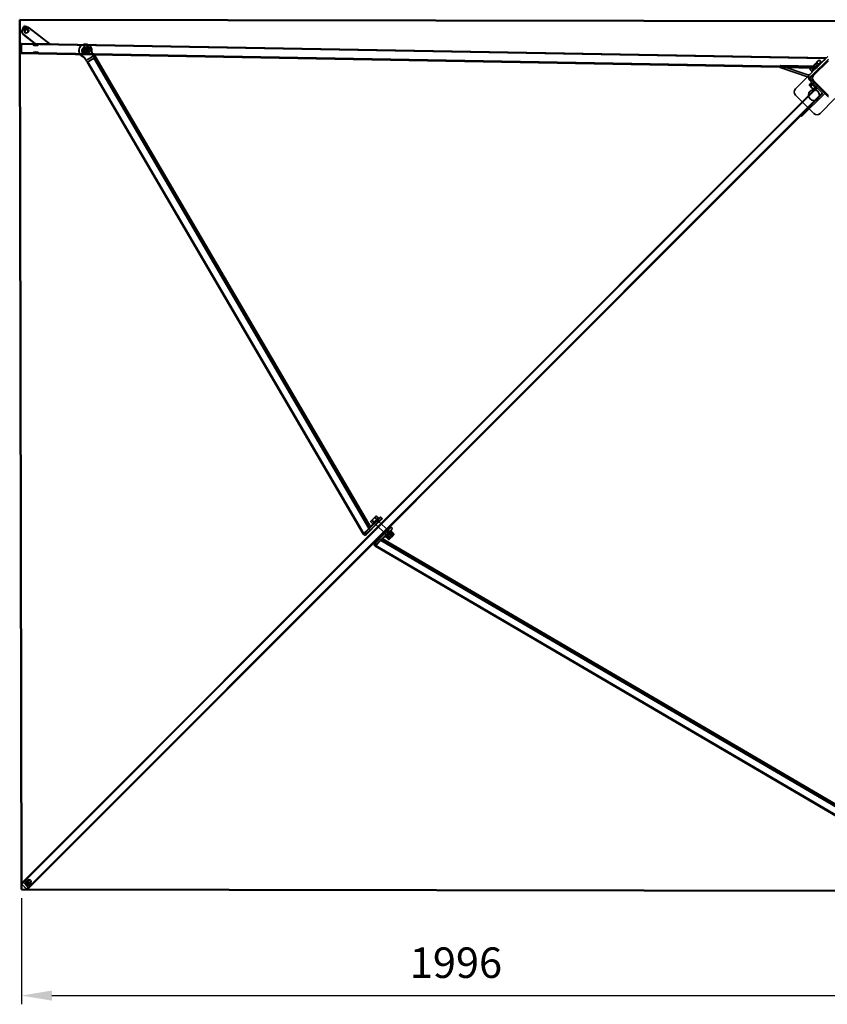
# Model space of a CAD drawing. Units: millimetres. Extents: x 9556 to 12487, y 1037 to 3424.
# Drawn here: x 9556 to 11411, y 1164 to 3424 of the extents above; entities that cross this region are included whole.
import ezdxf

# ---------------------------------------------------------------- set-up
doc = ezdxf.new("R2010")
doc.units = ezdxf.units.MM
doc.header["$LTSCALE"] = 20
for name, color, linetype, lineweight in [('AM_5', 3, 'Continuous', 25), ('Ukryte (ISO)', 7, 'Continuous', 35), ('Widoczne (ISO)', 7, 'Continuous', 50)]:
    doc.layers.add(name, color=color, linetype=linetype, lineweight=lineweight)
doc.styles.get("Standard").update_dxf_attribs({"font": 'tahoma.ttf'})
doc.dimstyles.new('AM_ISO$0', dxfattribs={"dimscale": 20, "dimtxt": 3.5, "dimasz": 3.5, "dimexe": 1, "dimexo": 1, "dimgap": 1.5, "dimtad": 1, "dimdsep": 46, "dimtxsty": 'Standard', "dimcen": 0, "dimclrd": 256, "dimclre": 256, "dimclrt": 2, "dimadec": 0, "dimazin": 2, "dimtp": 0.1, "dimtm": 0.1, "dimtfac": 0.71, "dimtdec": 3, "dimtmove": 0, "dimatfit": 3, "dimfxl": 1, "dimlwd": -1, "dimlwe": -1, "dimarcsym": 1})

# ---------------------------------------------------------------- blocks, each defined once
blk = doc.blocks.new('*D10')
at = {"layer": 'AM_5', "linetype": 'ByBlock', "transparency": 16777216}
for p, q in [((9560.1, 1407.5), (9560.1, 1163.7)), ((11556.3, 1403.7), (11556.3, 1163.7)), ((9630.1, 1183.7), (11486.3, 1183.7))]:
    blk.add_line(p, q, dxfattribs=at)
at = {"layer": 'AM_5', "transparency": 16777216}
for points in [[(9630.1, 1195.4), (9630.1, 1172.1), (9560.1, 1183.7)], [(11486.3, 1195.4), (11486.3, 1172.1), (11556.3, 1183.7)]]:
    blk.add_solid(points, dxfattribs=at)
at = {"layer": 'Defpoints', "color": 0, "transparency": 16777216}
for p in [(9560.1, 1427.5), (11556.3, 1423.7), (11556.3, 1183.7)]:
    blk.add_point(p, dxfattribs=at)
at = {"layer": 'AM_5', "color": 2, "transparency": 16777216, "insert": (10558.2, 1250.2), "char_height": 70, "attachment_point": 5}
blk.add_mtext('1996', dxfattribs=at)

msp = doc.modelspace()

# ---------------------------------------------------------------- linework, layer by layer
at = {"layer": 'Ukryte (ISO)'}
for p, q in [((11552.4, 3419.9), (9556.3, 3423.7)), ((9566.9, 3413.1), (9566.9, 3413.1)), ((9564.5, 3404.6), (9563.9, 3404.1)), ((9569.4, 3401), (9568.2, 3399.8)), ((9568.7, 3400.3), (9568.2, 3399.8)), ((9574.8, 3395.1), (9573.8, 3394.2)), ((9574.4, 3394.7), (9573.8, 3394.2)), ((9577, 3404.8), (9624.5, 3368.1)), ((9625, 3368.6), (9577.6, 3405.3)), ((9581.1, 3399), (9581, 3398.9)), ((9560, 3369.4), (9556.5, 3365.9)), ((11409.7, 3336.5), (9560.1, 3369.4)), ((9591.4, 3368.7), (9565, 3389.2)), ((9565.5, 3389.7), (9591.9, 3369.2)), ((9591.4, 3368.7), (9591.9, 3369.2)), ((9624.5, 3368.1), (9591.4, 3368.7)), ((9591.9, 3369.2), (9625, 3368.6)), ((9624.5, 3368.1), (9625, 3368.6)), ((9556.1, 3362.6), (9556, 3348.6)), ((9556.3, 3360.8), (9556.2, 3350.8)), ((9556.3, 3346), (9559.9, 3349.5)), ((11386.1, 3313.4), (9556.3, 3346)), ((9556.5, 3348.2), (9559.7, 3351.3)), ((9556.5, 3348.2), (11388.3, 3315.5)), ((9559.8, 3367.2), (9556.6, 3364.1)), ((11407.5, 3334.4), (9559.8, 3367.3)), ((9560, 3354.6), (9560.1, 3364.6)), ((9560.2, 3352.8), (9560.3, 3366.8)), ((9587.4, 3347.2), (9587.4, 3349.2)), ((9587.5, 3365.1), (9587.5, 3367.1)), ((9598.4, 3347.1), (9598.4, 3349.1)), ((9598.5, 3365), (9598.5, 3367)), ((9698.5, 3352.7), (9699, 3353.2)), ((9700.6, 3366.3), (9700, 3366.1)), ((9701.1, 3358.1), (9700.9, 3357.9)), ((9701.3, 3345.7), (9701.8, 3346.3)), ((9705.1, 3356.5), (9702.9, 3354.2)), ((9703.1, 3358.5), (9703.6, 3359.1)), ((9703.4, 3353.8), (9704.2, 3354.5)), ((9703.7, 3355.4), (9703.6, 3355.2)), ((9704.3, 3356.3), (9704, 3356.1)), ((9705.2, 3356.9), (9704.6, 3356.6)), ((9705.2, 3363.6), (9705.1, 3363.5)), ((9705.5, 3358), (9705.1, 3357.7)), ((9712.3, 3363.1), (9705.5, 3358)), ((9705.5, 3358), (9710.6, 3351.2)), ((9708.4, 3359.1), (9705.6, 3356.2)), ((9708.2, 3360.3), (9708, 3360.1)), ((9708.1, 3349.1), (9708.9, 3349.8)), ((9710.8, 3350.8), (9708.6, 3348.6)), ((9709.2, 3348.9), (9708.6, 3348.6)), ((9708.7, 3344.6), (9709.2, 3345.2)), ((9709.7, 3349.4), (9709.5, 3349.3)), ((9710.6, 3351.2), (9710.2, 3350.8)), ((9710.4, 3357.4), (9711, 3358)), ((9710.6, 3349.9), (9710.4, 3349.7)), ((9713.4, 3354.1), (9710.5, 3351.2)), ((9710.6, 3351.2), (9717.4, 3356.2)), ((9712.3, 3363.1), (9711.9, 3362.7)), ((9712.4, 3346.7), (9712.2, 3346.6)), ((9717.4, 3356.2), (9712.3, 3363.1)), ((9713.2, 3350.4), (9713.8, 3351)), ((9714.6, 3353.9), (9714.4, 3353.7)), ((9717.4, 3356.2), (9717, 3355.8)), ((9717.9, 3350.9), (9717.8, 3350.8)), ((9711.6, 3332), (9709.4, 3330.9)), ((9710.9, 3326.1), (9714.1, 3327.7)), ((10345, 2243.1), (9710.9, 3326.1)), ((9714.1, 3327.7), (9711.9, 3326.6)), ((9726.1, 3335.1), (9712.4, 3327)), ((9712.9, 3327.3), (9715.5, 3328.6)), ((10346.6, 2244.7), (9712.9, 3327.3)), ((9727.2, 3341.2), (9713.5, 3333.1)), ((9726.3, 3335.2), (9714.4, 3328.1)), ((9716, 3328.8), (9729.7, 3336.8)), ((9729.7, 3336.8), (9716, 3328.8)), ((9717.5, 3329.7), (9727.8, 3335.7)), ((9729.2, 3336.6), (9726.3, 3335.2)), ((9726.3, 3335.2), (10358, 2256.2)), ((9728.6, 3342), (9726.5, 3341)), ((9731.2, 3337.7), (9728, 3336.2)), ((9731.2, 3337.7), (9728.7, 3342)), ((9729, 3336.7), (9731.2, 3337.7)), ((10360.9, 2257.6), (9729.2, 3336.6)), ((10362.6, 2259.2), (9731.2, 3337.7)), ((11375.6, 3295.3), (11413.8, 3333.5)), ((11379.8, 3295.3), (11413.8, 3329.3)), ((11384, 3322.7), (11381.2, 3319.9)), ((11389.7, 3328.4), (11384, 3322.7)), ((11384.3, 3314), (11398.5, 3328.1)), ((11391, 3321.5), (11387.4, 3325.1)), ((11388.8, 3316), (11402.8, 3329.7)), ((11392.5, 3331.2), (11389.7, 3328.4)), ((11401, 3327.9), (11391, 3318.2)), ((11396.6, 3327.1), (11391, 3321.5)), ((11407, 3333.9), (11393, 3320.2)), ((11396.6, 3327.1), (11393, 3330.7)), ((11412.8, 3339.6), (11393.4, 3320.2)), ((11394.8, 3322), (11404.8, 3331.7)), ((11396.5, 3323.3), (11395.1, 3324.8)), ((11396.1, 3326.6), (11396.6, 3326.2)), ((11399.9, 3326.7), (11398.5, 3328.1)), ((11407.5, 3334.3), (11404.3, 3331.2)), ((11303.1, 3318.8), (11303, 3313.9)), ((11367.8, 3291.8), (11303, 3313.9)), ((11303, 3313.9), (11388.3, 3312.3)), ((11303.1, 3318.8), (11366.2, 3297.3)), ((11386.3, 3317.4), (11303.1, 3318.8)), ((11371.8, 3310.5), (11371.4, 3309.1)), ((11375, 3305.5), (11371.4, 3309.1)), ((11372.5, 3311.2), (11371.8, 3310.5)), ((11372.4, 3299.2), (11376.3, 3303.1)), ((11377.4, 3316.1), (11372.5, 3311.2)), ((11378.2, 3308.7), (11374.7, 3312.3)), ((11374.9, 3304.5), (11384.3, 3314)), ((11376.3, 3303.1), (11374.9, 3304.5)), ((11378.2, 3308.7), (11375, 3305.5)), ((11376.3, 3306.8), (11376.8, 3306.4)), ((11376.3, 3303.1), (11376.8, 3303.7)), ((11376.8, 3303.7), (11385.7, 3312.6)), ((11381.2, 3319.9), (11377.4, 3316.1)), ((11384.8, 3315.3), (11378.2, 3308.7)), ((11379.6, 3306.5), (11378.2, 3307.9)), ((11384.8, 3315.3), (11381.2, 3318.9)), ((11385.3, 3315.8), (11381.7, 3319.4)), ((11383.1, 3321.8), (11384.4, 3322.1)), ((11385.7, 3312.6), (11384.3, 3314)), ((11388, 3318.5), (11384.4, 3322.1)), ((11385.3, 3315.8), (11384.8, 3315.3)), ((11391, 3321.5), (11385.3, 3315.8)), ((11387.1, 3313.9), (11385.6, 3315.3)), ((11385.7, 3312.6), (11386.3, 3313.1)), ((11385.8, 3316.3), (11386.2, 3315.9)), ((11389.7, 3317), (11386.1, 3313.4)), ((11386.3, 3313.1), (11393.4, 3320.2)), ((11386.7, 3317.2), (11387.1, 3316.8)), ((11389.1, 3315.9), (11387.7, 3317.3)), ((11388.3, 3315.6), (11391.5, 3318.7)), ((11390.4, 3317.2), (11389, 3318.7)), ((11338.1, 3264.9), (11372.4, 3299.2)), ((11367.8, 3287.5), (11369.9, 3289.7)), ((11401, 3254.3), (11367.8, 3287.5)), ((11369.9, 3289.7), (11375.6, 3284)), ((11373.6, 3278.1), (11370, 3274.5)), ((11374.9, 3280.5), (11373.5, 3279.1)), ((11387.6, 3264.9), (11373.5, 3279.1)), ((11373.6, 3278.1), (11376.8, 3274.8)), ((11375.6, 3295.3), (11374.4, 3294.2)), ((11374.9, 3276.7), (11375.4, 3277.2)), ((11413.8, 3245.8), (11375.6, 3284)), ((11378.2, 3277.1), (11376.8, 3275.7)), ((11378.4, 3276.9), (11380.5, 3279.1)), ((11413.8, 3250.1), (11379.8, 3284)), ((11380.5, 3279.1), (11382.6, 3281.2)), ((11388.3, 3267), (9564.5, 1443.2)), ((11386.9, 3268.5), (9570.7, 1452.2)), ((9575.8, 1431.9), (11399.6, 3255.7)), ((11370.3, 3273.1), (11370, 3274.5)), ((11370.3, 3273.1), (11371.1, 3272.4)), ((11371.1, 3272.4), (11376, 3267.5)), ((11376.8, 3274.8), (11373.2, 3271.2)), ((11376, 3267.5), (11380.9, 3262.6)), ((11376.8, 3274.8), (11383.4, 3268.3)), ((11383.4, 3268.3), (11379.8, 3264.7)), ((11380.9, 3262.6), (11381.7, 3261.8)), ((11381.7, 3261.8), (11383, 3261.4)), ((11386.6, 3265), (11383, 3261.4)), ((11383.4, 3268.3), (11386.6, 3265)), ((11385.6, 3269.7), (11384.2, 3268.3)), ((11385.3, 3266.4), (11385.7, 3266.8)), ((11385.5, 3269.9), (11387.6, 3272)), ((11387.6, 3272), (11389.7, 3274.1)), ((11389, 3266.3), (11387.6, 3264.9)), ((11398.9, 3256.4), (11389, 3266.3)), ((11380.5, 3208.4), (11338.1, 3250.8)), ((11350.1, 3203.4), (11401, 3254.3)), ((11405.3, 3254.3), (11352.2, 3201.3)), ((11428.9, 3242.6), (11394.7, 3208.4)), ((9584.8, 1438.1), (11350.1, 3203.4)), ((11352.2, 3201.3), (11350.1, 3203.4)), ((10471.8, 2350.5), (10470.3, 2351.9)), ((10450.7, 2329.5), (10449.3, 2330.9)), ((10464, 2342.7), (10462.6, 2344.1)), ((10476.7, 2330), (10475.3, 2331.4)), ((10484.5, 2337.8), (10483.1, 2339.2)), ((10429.7, 2308.5), (10428.3, 2309.9)), ((10443, 2321.7), (10441.6, 2323.1)), ((10455.7, 2309), (10454.3, 2310.4)), ((10463.5, 2316.8), (10462.1, 2318.2)), ((10373.3, 2283.2), (10368.6, 2278.5)), ((10373.9, 2283.8), (10373.3, 2283.2)), ((10373.9, 2283.8), (10375, 2284.1)), ((10379.3, 2280.1), (10375.3, 2284.1)), ((10408.7, 2287.5), (10407.3, 2288.9)), ((10422, 2300.7), (10420.5, 2302.1)), ((10434.7, 2288), (10433.3, 2289.4)), ((10442.5, 2295.8), (10441.1, 2297.2)), ((10344.7, 2243), (10372.8, 2271.1)), ((10376.3, 2267.5), (10348.2, 2239.5)), ((10376.4, 2272.9), (10348.3, 2244.8)), ((10351.9, 2241.3), (10379.9, 2269.3)), ((10362.6, 2272.5), (10362.3, 2271.4)), ((10366.3, 2267.1), (10362.3, 2271.1)), ((10363.6, 2273.4), (10362.6, 2272.5)), ((10368.6, 2278.5), (10363.6, 2273.4)), ((10369.2, 2270), (10365.2, 2274)), ((10379.9, 2280.7), (10365.7, 2266.5)), ((10365.7, 2266.5), (10367.2, 2265.1)), ((10369.9, 2270.7), (10365.9, 2274.7)), ((10381.3, 2279.3), (10367.2, 2265.1)), ((10369.1, 2269.9), (10370.5, 2268.5)), ((10369.6, 2269.8), (10400.6, 2238.8)), ((10374.2, 2264.6), (10370.7, 2268.1)), ((10375.7, 2276.5), (10371.7, 2280.5)), ((10376.4, 2277.2), (10372.4, 2281.2)), ((10376.5, 2277.3), (10377.9, 2275.9)), ((10376.6, 2276.9), (10407.6, 2245.9)), ((10382, 2272.3), (10378.5, 2275.9)), ((10379.9, 2258.7), (10378.5, 2260.1)), ((10379.9, 2280.7), (10381.3, 2279.3)), ((10388.7, 2279), (10385.2, 2282.5)), ((10387.7, 2266.5), (10386.3, 2267.9)), ((10401, 2279.7), (10399.5, 2281.1)), ((10413.7, 2267), (10412.3, 2268.4)), ((10421.5, 2274.7), (10420, 2276.2)), ((10348.3, 2244.8), (10344.7, 2243)), ((10348.2, 2239.5), (10344.7, 2243)), ((10348.1, 2244.7), (10345, 2243.1)), ((10346.2, 2244.5), (10357.8, 2256.1)), ((10346.7, 2244.7), (10349.3, 2246)), ((10358, 2256.2), (10347.9, 2246)), ((10348.2, 2239.5), (10351.9, 2241.3)), ((10351.9, 2241.3), (10348.3, 2244.8)), ((10353.2, 2243.5), (10349.6, 2247.1)), ((10361.4, 2257.9), (10349.8, 2246.3)), ((10351, 2247.6), (10359.7, 2256.3)), ((10361, 2251.3), (10357.5, 2254.8)), ((10358.9, 2237.7), (10357.5, 2239.1)), ((10360.9, 2257.6), (10358, 2256.2)), ((10359.5, 2257.6), (10362.6, 2259.2)), ((10366.7, 2245.5), (10365.3, 2246.9)), ((10369.2, 2218.5), (10397.3, 2246.5)), ((10400.8, 2243), (10372.8, 2215)), ((10374.5, 2218.6), (10402.6, 2246.6)), ((10392.7, 2246), (10391.3, 2247.4)), ((10394.3, 2244.4), (10397.8, 2240.9)), ((10409.4, 2251.2), (10395.2, 2237.1)), ((10410.8, 2249.8), (10396.6, 2235.6)), ((10398.5, 2237.5), (10398.3, 2236.5)), ((10398.6, 2240.4), (10400, 2239)), ((10400.5, 2253.7), (10399, 2255.2)), ((10401.1, 2239.4), (10400.2, 2239.2)), ((10400.6, 2238.8), (10407.6, 2245.9)), ((10401.6, 2238.8), (10400.6, 2238.8)), ((10401.1, 2239.4), (10407, 2245.3)), ((10407, 2233.5), (10401.1, 2239.4)), ((10407.6, 2244.8), (10401.6, 2238.8)), ((10402, 2252.2), (10405.6, 2248.7)), ((10407.9, 2235.3), (10402.9, 2240.3)), ((10405.1, 2231), (10415.4, 2241.3)), ((10406, 2247.8), (10407.4, 2246.4)), ((10411.1, 2238.5), (10406.1, 2243.5)), ((10407, 2245.3), (10407.2, 2246.2)), ((10412.9, 2239.4), (10407, 2245.3)), ((10412.9, 2239.4), (10407, 2233.5)), ((10407.6, 2244.8), (10407.6, 2245.9)), ((10408.7, 2259), (10412.3, 2255.5)), ((10408.9, 2247.9), (10409.9, 2248.2)), ((10414.2, 2241.6), (10409.2, 2246.6)), ((10409.4, 2251.2), (10410.8, 2249.8)), ((10415.8, 2243.2), (10410.8, 2248.2)), ((10412.9, 2239.4), (10413.8, 2239.7)), ((10415.4, 2241.3), (10415.7, 2242.4)), ((10337.9, 2216.7), (10336.5, 2218.1)), ((10345.7, 2224.5), (10344.3, 2225.9)), ((10371, 2222.1), (10369.2, 2218.5)), ((10369.2, 2218.5), (10372.8, 2215)), ((10371, 2222.1), (10374.5, 2218.6)), ((10372.8, 2215), (10374.5, 2218.6)), ((10374.4, 2218.3), (10372.9, 2215.2)), ((11455.9, 1581.2), (10372.9, 2215.2)), ((10374.2, 2216.4), (10385.8, 2228)), ((10374.4, 2216.9), (10375.8, 2219.6)), ((11457, 1583.1), (10374.4, 2216.9)), ((10385.9, 2228.2), (10375.8, 2218.1)), ((10387.6, 2231.6), (10376, 2220)), ((10377.3, 2221.2), (10386, 2229.9)), ((10387.4, 2231.1), (10385.9, 2228.2)), ((11464.9, 1596.6), (10385.9, 2228.2)), ((10387.4, 2229.7), (10388.9, 2232.8)), ((11466.4, 1599.5), (10387.4, 2231.2)), ((11467.5, 1601.5), (10388.9, 2232.8)), ((10395.2, 2237.1), (10396.6, 2235.6)), ((10403.2, 2230.6), (10398.2, 2235.6)), ((10404.8, 2232.2), (10399.8, 2237.2)), ((10405.1, 2231), (10404.1, 2230.7)), ((10407, 2233.5), (10406.7, 2232.6)), ((10350.7, 2203.9), (10349.2, 2205.4)), ((10358.4, 2211.7), (10357, 2213.1)), ((9570.6, 1452.2), (9562.9, 1444.5)), ((9570.6, 1452.2), (9570.7, 1452.2)), ((9576.3, 1455), (9574.9, 1456.5)), ((9584.1, 1462.8), (9582.7, 1464.2)), ((9596.8, 1450.1), (9595.4, 1451.5)), ((9560, 1441.6), (9562.9, 1444.5)), ((9560.9, 1439.6), (9564.5, 1443.2)), ((9572.2, 1428.3), (9560.9, 1439.6)), ((9571.3, 1428.8), (9561.4, 1438.7)), ((9564.5, 1443.2), (9575.8, 1431.9)), ((9565.4, 1442.7), (9575.3, 1432.8)), ((9570.6, 1443.7), (9570.5, 1443.6)), ((9570.5, 1443.6), (9570.6, 1443.7)), ((9575.8, 1431.9), (9572.2, 1428.3)), ((9577.1, 1430.4), (9574.2, 1427.5)), ((9576.3, 1438.1), (9576.2, 1438)), ((9576.2, 1438), (9576.3, 1438.1)), ((9577.1, 1430.4), (9584.7, 1438)), ((9584.7, 1438), (9584.8, 1438.1)), ((9589, 1442.3), (9587.6, 1443.7))]:
    msp.add_line(p, q, dxfattribs=at)
msp.add_circle((11380.5, 3250.8), 12.5, dxfattribs=at)
for centre, radius, start, end in [((11381.2, 3289.7), 8, 135, 225), ((11385.5, 3289.7), 8, 135, 225), ((11345.2, 3257.8), 10, 135, 225), ((11387.6, 3215.4), 10, 225, 315), ((10369.3, 2269.5), 0.4, 45, 135), ((10376.9, 2277.1), 0.4, 135, 225), ((9577.7, 1445.1), 4, 135, 315)]:
    msp.add_arc(centre, radius, start, end, dxfattribs=at)
for centre, major_axis, ratio, start_param, end_param in [((9571, 3397), (-7.07, 7.07), 0.988889, 4.839798, 7.981391), ((9571.5, 3397.5), (-7.07, 7.07), 0.988889, 4.839798, 7.981391), ((9560, 3366.4), (0.05, 3), 0.103824, 4.819565, 6.390361), ((9706.6, 3352.6), (-6.7, 13.4), 0.990939, 4.138981, 8.567576), ((9707.2, 3352.9), (-6.7, 13.4), 0.990939, 4.138981, 8.567576), ((9556.3, 3349), (-0.05, -3), 0.103824, 4.819565, 6.390361), ((9556.4, 3362.9), (0.05, 3), 0.103824, 0.107176, 1.677972), ((9556.6, 3351.2), (-0.05, -3), 0.103824, 4.819565, 6.390361), ((9556.6, 3361.1), (0.05, 3), 0.103824, 0.107176, 1.677972), ((9559.7, 3354.3), (-0.05, -3), 0.103824, 0.107176, 1.677972), ((9559.8, 3364.3), (0.05, 3), 0.103824, 4.819565, 6.390361), ((9559.9, 3352.5), (-0.05, -3), 0.103824, 0.107176, 1.677972), ((9731.3, 3349.7), (4.44, -8.96), 0.990939, 4.138981, 4.782483), ((9731.9, 3350), (-4.44, 8.96), 0.990939, 0.997389, 1.64089), ((9724, 3345.3), (2.53, -4.31), 0.133981, 4.702897, 6.273693), ((9697.1, 3329.6), (-4.44, 8.96), 0.990939, 4.782483, 5.425984), ((9697.7, 3329.9), (4.44, -8.96), 0.990939, 1.64089, 2.284391), ((9706.9, 3335.2), (5.06, -8.62), 0.133981, 4.702897, 6.273693), ((9706.9, 3335.2), (2.53, -4.31), 0.133981, 4.702897, 6.273693), ((9712.7, 3327.1), (-1.73, -1.01), 0.009407, 4.84678, 6.417577), ((9713.3, 3333), (-1.73, -1.01), 0.009407, 0.134391, 1.705188), ((9714.6, 3328.3), (-1.73, -1.01), 0.009407, 4.84678, 6.417577), ((9715.8, 3328.7), (-1.73, -1.01), 0.009407, 0.134391, 1.705188), ((9715.8, 3328.7), (-1.73, -1.01), 0.009407, 0.134391, 1.705188), ((9717.3, 3329.6), (-1.73, -1.01), 0.009407, 0.134391, 1.705188), ((9724, 3345.3), (5.06, -8.62), 0.133981, 4.702897, 6.273693), ((9726.3, 3335.2), (1.73, 1.01), 0.009407, 0.134391, 1.705188), ((9726.9, 3341), (1.73, 1.01), 0.009407, 4.84678, 6.417577), ((9727.5, 3335.6), (1.73, 1.01), 0.009407, 4.84678, 6.417577), ((9729.5, 3336.7), (1.73, 1.01), 0.009407, 4.84678, 6.417577), ((9729.5, 3336.7), (1.73, 1.01), 0.009407, 4.84678, 6.417577), ((11401.3, 3328.3), (3.02, 2.95), 0.001299, 4.606498, 6.177294), ((11403.1, 3330), (3.02, 2.95), 0.001299, 4.606498, 6.177294), ((11404.5, 3331.4), (3.02, 2.95), 0.001299, 6.177294, 7.74809), ((11406.7, 3333.6), (3.02, 2.95), 0.001299, 6.177294, 7.74809), ((11389.1, 3316.3), (-3.02, -2.95), 0.001299, 6.177294, 7.74809), ((11386.3, 3327.3), (7.07, -7.07), 0.988889, 5.48557, 6.283185), ((11391.3, 3318.5), (-3.02, -2.95), 0.001299, 6.177294, 7.74809), ((11392.7, 3319.9), (-3.02, -2.95), 0.001299, 4.606498, 6.177294), ((11394.5, 3321.6), (-3.02, -2.95), 0.001299, 4.606498, 6.177294), ((11366.3, 3307.3), (-3.4, 10), 0.672763, 2.662665, 3.097641), ((11367.9, 3301.8), (3.4, -10), 0.672763, 5.804257, 6.016542), ((11365.3, 3306.3), (7.07, -7.07), 0.988889, 5.920546, 6.283185), ((11367.4, 3301.3), (7.07, -7.07), 0.988889, 5.697855, 6.283185), ((10374.6, 2272), (10.7, 10.6), 0.042653, 4.840211, 7.981804), ((10378.1, 2268.4), (10.7, 10.6), 0.042653, 4.840211, 7.981804), ((10346.4, 2244.6), (-1.47, -1.45), 0.041337, 4.836168, 6.406964), ((10348.1, 2246.2), (-1.47, -1.45), 0.041337, 4.836168, 6.406964), ((10349.6, 2246.1), (-1.47, -1.45), 0.041337, 0.123779, 1.694575), ((10350.8, 2247.5), (-1.47, -1.45), 0.041337, 0.123779, 1.694575), ((10358, 2256.2), (1.47, 1.45), 0.041337, 0.123779, 1.694575), ((10359.4, 2256.2), (1.47, 1.45), 0.041337, 4.836168, 6.406964), ((10361.1, 2257.7), (1.47, 1.45), 0.041337, 4.836168, 6.406964), ((10398.2, 2248.3), (10.6, 10.7), 0.042939, 4.583979, 7.725572), ((10401.7, 2244.8), (10.6, 10.7), 0.042939, 4.583979, 7.725572), ((10374.3, 2216.7), (-1.45, -1.47), 0.041614, 6.158837, 7.729633), ((10375.9, 2219.8), (-1.45, -1.47), 0.041614, 4.588041, 6.158837), ((10375.9, 2218.3), (-1.45, -1.47), 0.041614, 6.158837, 7.729633), ((10377.2, 2221), (-1.45, -1.47), 0.041614, 4.588041, 6.158837), ((10385.9, 2228.2), (1.45, 1.47), 0.041614, 4.588041, 6.158837), ((10385.9, 2229.7), (1.45, 1.47), 0.041614, 6.158837, 7.729633), ((10387.5, 2231.4), (1.45, 1.47), 0.041614, 6.158837, 7.729633), ((9561.7, 1439), (-2.12, 2.12), 0.139173, 0.806271, 1.570796), ((9565.1, 1442.4), (-2.12, 2.12), 0.139173, 4.712389, 6.283185), ((9571.6, 1429.1), (-2.12, 2.12), 0.139173, 1.570796, 2.335322), ((9575, 1432.5), (2.12, -2.12), 0.139173, 0, 1.570796)]:
    msp.add_ellipse(centre, major_axis=major_axis, ratio=ratio, start_param=start_param, end_param=end_param, dxfattribs=at)
for centre, major_axis, ratio in [((9571, 3397), (2.83, -2.83), 0.988889), ((9571, 3397), (2.83, -2.83), 0.988889), ((9571.5, 3397.5), (-2.83, 2.83), 0.988889), ((9593, 3367), (5.5, -0.04), 0.106392), ((9592.9, 3349.1), (5.5, -0.04), 0.106392), ((9592.9, 3347.1), (5.5, -0.04), 0.106392), ((9593, 3365), (5.5, -0.04), 0.106392), ((9706.5, 3352.2), (-5.66, 5.66), 0.988889), ((9706.7, 3352.4), (-5.66, 5.66), 0.988889), ((9705.8, 3351.4), (4.1, -4.1), 0.988889), ((9706.5, 3352.2), (4.1, -4.1), 0.988889), ((9705.7, 3351.4), (2.83, -2.83), 0.988889), ((9705.8, 3351.4), (2.83, -2.83), 0.988889), ((9706.6, 3352.6), (-2, 4.03), 0.990939), ((9711.4, 3357.1), (6.36, -6.36), 0.988889), ((9711.5, 3357.2), (6.36, -6.36), 0.988889), ((9706.5, 3352.2), (-2.97, 2.97), 0.988889), ((9707.2, 3352.9), (2, -4.03), 0.990939), ((9706.7, 3352.4), (2.97, -2.97), 0.988889), ((9706.5, 3352.2), (2.83, -2.83), 0.988889), ((9705.8, 3351.5), (2.35, -2.35), 0.988889), ((9707.2, 3352.9), (3.18, -3.18), 0.988889), ((9707.4, 3353.1), (3.18, -3.18), 0.988889), ((9706.5, 3352.2), (2.35, -2.35), 0.988889), ((9708, 3353.6), (2.83, -2.83), 0.988889), ((9705.6, 3351.3), (1.24, -1.24), 0.988889), ((9708, 3353.7), (2.49, -2.49), 0.988889), ((9711.2, 3356.9), (3.18, -3.18), 0.988889), ((9711.4, 3357.1), (3.18, -3.18), 0.988889), ((9710.9, 3356.6), (2.83, -2.83), 0.988889), ((9710.9, 3356.6), (2.49, -2.49), 0.988889), ((10374.6, 2272), (3.91, 3.87), 0.042653), ((10378.1, 2268.4), (-3.91, -3.87), 0.042653), ((10353.5, 2250.9), (3.91, 3.87), 0.042653), ((10357.1, 2247.4), (-3.91, -3.87), 0.042653), ((10398.2, 2248.3), (-3.87, -3.91), 0.042939), ((10401.7, 2244.8), (3.87, 3.91), 0.042939), ((9577.1, 1444.5), (-2.83, 2.83), 0.990268), ((9577.3, 1444.7), (2.83, -2.83), 0.990268), ((9573.4, 1440.8), (-2.83, 2.83), 0.990268), ((9573.4, 1440.8), (-2.83, 2.83), 0.990268), ((9573.6, 1441), (2.83, -2.83), 0.990268)]:
    msp.add_ellipse(centre, major_axis=major_axis, ratio=ratio, dxfattribs=at)
msp.add_open_spline([(9568.8, 3396.5), (9568.8, 3396.5), (9568.8, 3396.5), (9568.7, 3396.5), (9568.7, 3396.6), (9568.6, 3396.8), (9568.5, 3396.9), (9568.4, 3397.2), (9568.4, 3397.4), (9568.3, 3398.1), (9568.2, 3398.5), (9568.4, 3399.5), (9568.6, 3400), (9569, 3400.6), (9569.2, 3400.8), (9569.4, 3401)], degree=3, knots=[2.6179939, 2.6179939, 2.6179939, 2.6179939, 2.7227136, 2.7227136, 2.8113032, 2.8113032, 2.890072, 2.890072, 2.9714736, 2.9714736, 3.0514407, 3.0514407, 3.109454, 3.109454, 3.1415927, 3.1415927, 3.1415927, 3.1415927], dxfattribs=at)
for points, weights in [([(9703.1, 3358.5), (9700.6, 3355.5), (9698.5, 3352.7)], [1, 1.15470053838, 1]), ([(9698.5, 3352.7), (9699.8, 3349.1), (9701.3, 3345.7)], [1, 1.15470053838, 1]), ([(9699, 3353.2), (9701.5, 3356.3), (9703.6, 3359.1)], [1, 1.15470053838, 1]), ([(9701.8, 3346.3), (9700.6, 3349.9), (9699, 3353.2)], [1, 1.15470053838, 1]), ([(9701.3, 3345.7), (9704.8, 3345), (9708.7, 3344.6)], [1, 1.15470053838, 1]), ([(9709.2, 3345.2), (9705.7, 3345.8), (9701.8, 3346.3)], [1, 1.15470053838, 1]), ([(9710.4, 3357.4), (9706.6, 3357.8), (9703.1, 3358.5)], [1, 1.15470053838, 1]), ([(9703.6, 3359.1), (9707.4, 3358.6), (9711, 3358)], [1, 1.15470053838, 1]), ([(9711.9, 3362.7), (9708.3, 3360), (9705.1, 3357.7)], [1, 1.41421356237, 1]), ([(9705.1, 3357.7), (9707.4, 3354), (9710.2, 3350.8)], [1, 1.41421356237, 1]), ([(9708.7, 3344.6), (9710.8, 3347.4), (9713.2, 3350.4)], [1, 1.15470053838, 1]), ([(9713.8, 3351), (9711.6, 3348.2), (9709.2, 3345.2)], [1, 1.15470053838, 1]), ([(9710.2, 3350.8), (9713.4, 3353.1), (9717, 3355.8)], [1, 1.41421356237, 1]), ([(9713.2, 3350.4), (9711.7, 3353.8), (9710.4, 3357.4)], [1, 1.15470053838, 1]), ([(9711, 3358), (9712.5, 3354.6), (9713.8, 3351)], [1, 1.15470053838, 1]), ([(9717, 3355.8), (9714.3, 3359.1), (9711.9, 3362.7)], [1, 1.41421356237, 1]), ([(11384, 3322.7), (11382.7, 3321.4), (11381.7, 3319.4)], [1, 1.0379548493, 1]), ([(11387.4, 3325.1), (11385.4, 3324.1), (11384, 3322.7)], [1, 1.0379548493, 1]), ([(11389.7, 3328.4), (11388.4, 3327.1), (11387.4, 3325.1)], [1, 1.0379548493, 1]), ([(11393, 3330.7), (11391, 3329.7), (11389.7, 3328.4)], [1, 1.0379548493, 1]), ([(11392.5, 3331.2), (11392.5, 3331.2), (11393, 3330.7)], [1, 1.0379548493, 1]), ([(11372.5, 3311.2), (11371.8, 3310.5), (11371.4, 3309.1)], [1, 1.0379548493, 1]), ([(11374.7, 3312.3), (11373.3, 3312), (11372.5, 3311.2)], [1, 1.0379548493, 1]), ([(11377.4, 3316.1), (11375.9, 3314.6), (11374.7, 3312.3)], [1, 1.0379548493, 1]), ([(11381.2, 3318.9), (11378.9, 3317.6), (11377.4, 3316.1)], [1, 1.0379548493, 1]), ([(11382.3, 3321), (11381.6, 3320.3), (11381.2, 3318.9)], [1, 1.0379548493, 1]), ([(11381.7, 3319.4), (11381.2, 3319.9), (11381.2, 3319.9)], [1, 1.0379548493, 1]), ([(11384.4, 3322.1), (11383.1, 3321.8), (11382.3, 3321)], [1, 1.0379548493, 1]), ([(11370, 3274.5), (11370.3, 3273.1), (11371.1, 3272.4)], [1, 1.0379548493, 1]), ([(11371.1, 3272.4), (11371.9, 3271.6), (11373.2, 3271.2)], [1, 1.0379548493, 1]), ([(11373.2, 3271.2), (11374.5, 3269), (11376, 3267.5)], [1, 1.0379548493, 1]), ([(11376, 3267.5), (11377.5, 3265.9), (11379.8, 3264.7)], [1, 1.0379548493, 1]), ([(11379.8, 3264.7), (11380.1, 3263.3), (11380.9, 3262.6)], [1, 1.0379548493, 1]), ([(11380.9, 3262.6), (11381.7, 3261.8), (11383, 3261.4)], [1, 1.0379548493, 1]), ([(10371.7, 2280.5), (10372.2, 2282), (10373, 2282.8)], [1.00289727833, 1.03945329883, 1]), ([(10373.3, 2283.2), (10372.7, 2282.5), (10372.4, 2281.2)], [1, 1.03945642448, 1.00289148562]), ([(10373, 2282.8), (10373.8, 2283.7), (10375.3, 2284.1)], [1, 1.03945642448, 1.00289148562]), ([(10375.3, 2284.1), (10374, 2283.9), (10373.3, 2283.2)], [1.00289148562, 1.03945642448, 1]), ([(10363.6, 2273.4), (10362.7, 2272.6), (10362.3, 2271.1)], [1, 1.03945642448, 1.00289148562]), ([(10362.3, 2271.1), (10362.5, 2272.4), (10363.2, 2273.1)], [1.00289148562, 1.03945642448, 1]), ([(10363.2, 2273.1), (10363.9, 2273.7), (10365.2, 2274)], [1, 1.03945642448, 1.00289148562]), ([(10365.9, 2274.7), (10364.4, 2274.3), (10363.6, 2273.4)], [1.00289727833, 1.03945329883, 1]), ([(10365.2, 2274), (10366.4, 2276.3), (10367.9, 2277.8)], [1.00289148562, 1.03945642448, 1]), ([(10368.6, 2278.5), (10367.1, 2277), (10365.9, 2274.7)], [1, 1.03945329883, 1.00289727833]), ([(10367.9, 2277.8), (10369.4, 2279.3), (10371.7, 2280.5)], [1, 1.03945329883, 1.00289727833]), ([(10372.4, 2281.2), (10370.1, 2280), (10368.6, 2278.5)], [1.00289148562, 1.03945642448, 1]), ([(10398.2, 2235.6), (10399.6, 2238.9), (10402.9, 2240.3)], [1, 1.15470053838, 1]), ([(10406.1, 2243.5), (10402, 2241.3), (10399.8, 2237.2)], [1, 1.15470053838, 1]), ([(10402.9, 2240.3), (10405.1, 2244.4), (10409.2, 2246.6)], [1, 1.15470053838, 1]), ([(10404.8, 2232.2), (10408.9, 2234.4), (10411.1, 2238.5)], [1, 1.15470053838, 1]), ([(10410.8, 2248.2), (10407.5, 2246.8), (10406.1, 2243.5)], [1, 1.15470053838, 1]), ([(10414.2, 2241.6), (10412, 2237.5), (10407.9, 2235.3)], [1, 1.15470053838, 1]), ([(10409.2, 2246.6), (10409, 2248.3), (10410.8, 2248.2)], [1, 1.15470053838, 1]), ([(10411.1, 2238.5), (10414.4, 2239.9), (10415.8, 2243.2)], [1, 1.15470053838, 1]), ([(10415.8, 2243.2), (10415.9, 2241.5), (10414.2, 2241.6)], [1, 1.15470053838, 1]), ([(10399.8, 2237.2), (10398.1, 2237.4), (10398.2, 2235.6)], [1, 1.15470053838, 1]), ([(10407.9, 2235.3), (10406.5, 2232), (10403.2, 2230.6)], [1, 1.15470053838, 1]), ([(10403.2, 2230.6), (10405, 2230.5), (10404.8, 2232.2)], [1, 1.15470053838, 1])]:
    msp.add_rational_spline(points, weights, degree=2, dxfattribs=at)
at = {"layer": 'Widoczne (ISO)'}
for p, q in [((9556.3, 3423.7), (9560.1, 1427.5)), ((9560.1, 1427.5), (9556.3, 3423.7)), ((9556.3, 3423.7), (9556.3, 3423.7)), ((9556.3, 3423.7), (11546.2, 3419.9)), ((9564.4, 3402.2), (9568.8, 3396.5)), ((9570.8, 3407), (9575.1, 3401.3)), ((9575.1, 3395.4), (9574.8, 3395.1)), ((9574.6, 1447.7), (9570.6, 1443.7)), ((9574.9, 1448), (9574.6, 1447.7)), ((9559.6, 1441.2), (9560, 1441.6)), ((9560.1, 1427.5), (11556.3, 1423.7)), ((11556.3, 1423.7), (9560.1, 1427.5)), ((9560.1, 1427.5), (9560.1, 1427.5)), ((9574.2, 1427.5), (9573.7, 1427)), ((9580.3, 1442), (9576.3, 1438.1)), ((9580.3, 1442), (9580.5, 1442.3))]:
    msp.add_line(p, q, dxfattribs=at)
msp.add_arc((9577.7, 1445.1), 4, 315, 135, dxfattribs=at)
for centre, major_axis, ratio in [((9567.6, 3404.6), (3.18, 2.43), 0.865847), ((9567.3, 3405), (2.38, 1.82), 0.865847), ((9573.5, 1440.9), (-2.83, 2.83), 0.927184), ((9573.2, 1440.6), (-2.12, 2.12), 0.927184)]:
    msp.add_ellipse(centre, major_axis=major_axis, ratio=ratio, dxfattribs=at)
for centre, major_axis, start_param, end_param in [((9561.7, 1439), (-2.12, 2.12), 0, 0.806271), ((9571.6, 1429.1), (2.12, -2.12), 5.476915, 6.283185)]:
    msp.add_ellipse(centre, major_axis=major_axis, ratio=0.139173, start_param=start_param, end_param=end_param, dxfattribs=at)
msp.add_open_spline([(9575.1, 3401.3), (9575.2, 3401.2), (9575.3, 3401), (9575.6, 3400.7), (9575.7, 3400.5), (9575.9, 3400.1), (9576, 3399.8), (9576.2, 3399), (9576.3, 3398.5), (9576.2, 3397.3), (9576, 3396.8), (9575.6, 3396), (9575.3, 3395.7), (9575.1, 3395.4)], degree=3, knots=[2.6179939, 2.6179939, 2.6179939, 2.6179939, 2.7227136, 2.7227136, 2.8274334, 2.8274334, 2.9321531, 2.9321531, 3.0368729, 3.0368729, 3.0995221, 3.0995221, 3.1415927, 3.1415927, 3.1415927, 3.1415927], dxfattribs=at)

# ---------------------------------------------------------------- dimensions: what is measured, and where the dimension line sits
at = {"layer": 'AM_5'}
dim = msp.add_linear_dim(base=(11556.3, 1183.7), p1=(9560.1, 1427.5), p2=(11556.3, 1423.7), angle=0, dimstyle='AM_ISO$0', override={"dimdec": 0}, dxfattribs=at)
dim.commit()
dim.dimension.update_dxf_attribs({"geometry": '*D10', "text_midpoint": (10558.2, 1250.2)})

doc.saveas('drawing.dxf')
